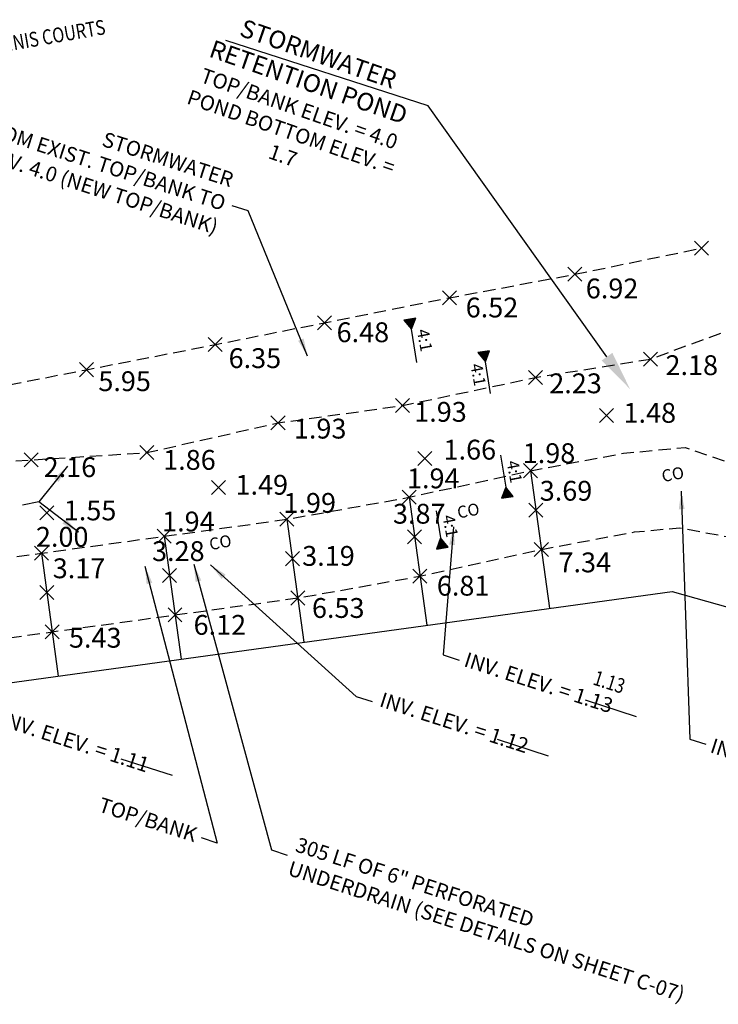
# Model space of a CAD drawing. Units: feet. Extents: x 11269 to 12602, y 9297 to 10077.
# Drawn here: x 11543 to 11684, y 9402 to 9600 of the extents above; entities that cross this region are included whole.
import ezdxf
from ezdxf.enums import TextEntityAlignment as Align

# ---------------------------------------------------------------- set-up
doc = ezdxf.new("R2010")
doc.units = ezdxf.units.FT
doc.header["$LTSCALE"] = 20
doc.header["$MEASUREMENT"] = 0
doc.linetypes.add('HIDDEN2', pattern=[0.1875, 0.125, -0.0625])
for name, color, linetype in [('AecObjExplode_C-06(1)_Vport_BA6', 7, 'Continuous'), ('AecObjExplode_C-06(1)_Vport_C51', 7, 'Continuous'), ('AecObjExplode_C-06(1)_Vport_C54', 7, 'Continuous'), ('AecObjExplode_C-06(1)_Vport_C58', 7, 'Continuous'), ('AecObjExplode_C-06(1)_Vport_C6D', 7, 'Continuous'), ('AecObjExplode_C-06(1)_Vport_C8C', 7, 'Continuous'), ('AecObjExplode_RECORD DRAWING_Vport_9A0', 7, 'Continuous'), ('AecObjExplode_RECORD DRAWING_Vport_A53', 7, 'Continuous'), ('AecObjExplode_RECORD DRAWING_Vport_A5A', 7, 'Continuous'), ('C-SLOPE', 3, 'Continuous'), ('P-TEXT', 3, 'Continuous'), ('POINTS-POND', 4, 'Continuous'), ('POND', 3, 'HIDDEN2'), ('TEMP', 1, 'Continuous')]:
    doc.layers.add(name, color=color, linetype=linetype)
doc.styles.add('ROMANS', font='romans.shx', dxfattribs={"width": 0.8})
doc.dimstyles.new('BDI_DIM', dxfattribs={"dimtxt": 0.1, "dimasz": 0.125, "dimexe": 0.125, "dimexo": 0.0625, "dimgap": 0.09, "dimtad": 1, "dimzin": 4, "dimdsep": 46, "dimtxsty": 'ROMANS', "dimcen": 0.09, "dimdle": 0.06, "dimclrd": 256, "dimclre": 256, "dimclrt": 256, "dimadec": 0, "dimazin": 1, "dimtfac": 1, "dimtofl": 0, "dimtmove": 0, "dimatfit": 3, "dimfxl": 0, "dimtolj": 1, "dimtzin": 0, "dimlwd": -1, "dimlwe": -1, "dimarcsym": 0})

# ---------------------------------------------------------------- blocks, each defined once
blk = doc.blocks.new('AecObjExplode_RECORD DRAWING_Vport_9A0')
at = {"layer": 'POINTS-POND', "color": 4, "linetype": 'Continuous', "lineweight": -3}
for p, q in [((11679.35, 9552.76), (11682.18, 9555.59)), ((11679.35, 9555.59), (11682.18, 9552.76)), ((11653.85, 9547.5), (11656.68, 9550.33)), ((11653.85, 9550.33), (11656.68, 9547.5)), ((11628.56, 9542.76), (11631.39, 9545.59)), ((11628.56, 9545.59), (11631.39, 9542.76)), ((11603.33, 9537.73), (11606.16, 9540.56)), ((11603.33, 9540.56), (11606.16, 9537.73)), ((11581.29, 9533.33), (11584.12, 9536.15)), ((11581.29, 9536.15), (11584.12, 9533.33)), ((11669.1, 9530.41), (11671.93, 9533.24)), ((11669.1, 9533.24), (11671.93, 9530.41)), ((11555.34, 9528.27), (11558.17, 9531.1)), ((11555.34, 9531.1), (11558.17, 9528.27)), ((11645.92, 9526.71), (11648.75, 9529.54)), ((11645.92, 9529.54), (11648.75, 9526.71)), ((11619.08, 9521.04), (11621.9, 9523.87)), ((11619.08, 9523.87), (11621.9, 9521.04)), ((11593.96, 9517.56), (11596.79, 9520.38)), ((11593.96, 9520.38), (11596.79, 9517.56)), ((11660.22, 9519.05), (11663.05, 9521.87)), ((11660.22, 9521.87), (11663.05, 9519.05)), ((11567.48, 9511.55), (11570.31, 9514.37)), ((11567.48, 9514.37), (11570.31, 9511.55)), ((11544.19, 9510.07), (11547.02, 9512.9)), ((11544.19, 9512.9), (11547.02, 9510.07)), ((11623.57, 9510.34), (11626.4, 9513.17)), ((11623.57, 9513.17), (11626.4, 9510.34)), ((11644.89, 9507.91), (11647.72, 9510.74)), ((11644.89, 9510.74), (11647.72, 9507.91)), ((11581.97, 9504.54), (11584.8, 9507.37)), ((11581.97, 9507.37), (11584.8, 9504.54)), ((11620.39, 9502.55), (11623.22, 9505.37)), ((11620.39, 9505.37), (11623.22, 9502.55)), ((11547.34, 9499.38), (11550.17, 9502.21)), ((11547.34, 9502.21), (11550.17, 9499.38)), ((11645.98, 9499.97), (11648.81, 9502.8)), ((11645.98, 9502.8), (11648.81, 9499.97)), ((11595.77, 9498.11), (11598.59, 9500.93)), ((11595.77, 9500.93), (11598.59, 9498.11)), ((11571, 9494.68), (11573.83, 9497.51)), ((11571, 9497.51), (11573.83, 9494.68)), ((11621.49, 9494.6), (11624.31, 9497.42)), ((11621.49, 9497.42), (11624.31, 9494.6)), ((11647.07, 9492.04), (11649.9, 9494.87)), ((11647.07, 9494.87), (11649.9, 9492.04)), ((11546.24, 9491.27), (11549.06, 9494.1)), ((11546.24, 9494.1), (11549.06, 9491.27)), ((11596.86, 9490.17), (11599.69, 9493)), ((11596.86, 9493), (11599.69, 9490.17)), ((11572.09, 9486.76), (11574.92, 9489.58)), ((11572.09, 9489.58), (11574.92, 9486.76)), ((11622.58, 9486.65), (11625.41, 9489.47)), ((11622.58, 9489.47), (11625.41, 9486.65)), ((11547.33, 9483.34), (11550.16, 9486.17)), ((11547.33, 9486.17), (11550.16, 9483.34)), ((11597.95, 9482.24), (11600.78, 9485.07)), ((11597.95, 9485.07), (11600.78, 9482.24)), ((11573.19, 9478.83), (11576.01, 9481.66)), ((11573.19, 9481.66), (11576.01, 9478.83)), ((11548.42, 9475.42), (11551.25, 9478.25)), ((11548.42, 9478.25), (11551.25, 9475.42))]:
    blk.add_line(p, q, dxfattribs=at)
at = {"layer": 'POINTS-POND', "color": 4, "linetype": 'Continuous', "lineweight": -3, "char_height": 4, "attachment_point": 4, "style": 'ROMANS'}
for s, insert in [('6.92', (11657.45, 9545.54)), ('6.52', (11633.23, 9541.7)), ('6.48', (11607.19, 9536.71)), ('6.35', (11585.41, 9531.49)), ('2.18', (11673.52, 9530.07)), ('5.95', (11559.14, 9526.84)), ('2.23', (11650.08, 9526.41)), ('1.93', (11622.84, 9520.66)), ('1.48', (11665.05, 9520.46)), ('1.93', (11598.57, 9517.28)), ('1.66', (11628.76, 9513.04)), ('1.98', (11644.73, 9512.33)), ('1.86', (11572.21, 9510.98)), ('2.16', (11548.11, 9509.51)), ('1.49', (11586.8, 9505.96)), ('1.94', (11621.39, 9507.25)), ('3.69', (11648.16, 9504.75)), ('1.99', (11596.47, 9502.3)), ('1.55', (11552.17, 9500.79)), ('3.87', (11618.56, 9500.12)), ('1.94', (11572, 9498.55)), ('2.00', (11546.55, 9495.46)), ('3.28', (11569.97, 9492.58)), ('7.34', (11651.94, 9490.31)), ('3.17', (11549.94, 9489.12)), ('6.81', (11627.41, 9485.61)), ('6.53', (11602.22, 9481.12)), ('6.12', (11578.35, 9477.71)), ('5.43', (11553.21, 9475.12))]:
    blk.add_mtext(s, dxfattribs=dict(at, insert=insert))
blk = doc.blocks.new('AecObjExplode_RECORD DRAWING_Vport_A53')
at = {"layer": 'POINTS-POND', "color": 4, "linetype": 'Continuous', "lineweight": -3}
for p, q in [((11679.35, 9552.76), (11682.18, 9555.59)), ((11679.35, 9555.59), (11682.18, 9552.76)), ((11653.85, 9547.5), (11656.68, 9550.33)), ((11653.85, 9550.33), (11656.68, 9547.5)), ((11628.56, 9542.76), (11631.39, 9545.59)), ((11628.56, 9545.59), (11631.39, 9542.76)), ((11603.33, 9537.73), (11606.16, 9540.56)), ((11603.33, 9540.56), (11606.16, 9537.73)), ((11581.29, 9533.33), (11584.12, 9536.15)), ((11581.29, 9536.15), (11584.12, 9533.33)), ((11669.1, 9530.41), (11671.93, 9533.24)), ((11669.1, 9533.24), (11671.93, 9530.41)), ((11555.34, 9528.27), (11558.17, 9531.1)), ((11555.34, 9531.1), (11558.17, 9528.27)), ((11645.92, 9526.71), (11648.75, 9529.54)), ((11645.92, 9529.54), (11648.75, 9526.71)), ((11619.08, 9521.04), (11621.9, 9523.87)), ((11619.08, 9523.87), (11621.9, 9521.04)), ((11593.96, 9517.56), (11596.79, 9520.38)), ((11593.96, 9520.38), (11596.79, 9517.56)), ((11660.22, 9519.05), (11663.05, 9521.87)), ((11660.22, 9521.87), (11663.05, 9519.05)), ((11567.48, 9511.55), (11570.31, 9514.37)), ((11567.48, 9514.37), (11570.31, 9511.55)), ((11544.19, 9510.07), (11547.02, 9512.9)), ((11544.19, 9512.9), (11547.02, 9510.07)), ((11623.57, 9510.34), (11626.4, 9513.17)), ((11623.57, 9513.17), (11626.4, 9510.34)), ((11644.89, 9507.91), (11647.72, 9510.74)), ((11644.89, 9510.74), (11647.72, 9507.91)), ((11581.97, 9504.54), (11584.8, 9507.37)), ((11581.97, 9507.37), (11584.8, 9504.54)), ((11620.39, 9502.55), (11623.22, 9505.37)), ((11620.39, 9505.37), (11623.22, 9502.55)), ((11547.34, 9499.38), (11550.17, 9502.21)), ((11547.34, 9502.21), (11550.17, 9499.38)), ((11645.98, 9499.97), (11648.81, 9502.8)), ((11645.98, 9502.8), (11648.81, 9499.97)), ((11595.77, 9498.11), (11598.59, 9500.93)), ((11595.77, 9500.93), (11598.59, 9498.11)), ((11571, 9494.68), (11573.83, 9497.51)), ((11571, 9497.51), (11573.83, 9494.68)), ((11621.49, 9494.6), (11624.31, 9497.42)), ((11621.49, 9497.42), (11624.31, 9494.6)), ((11647.07, 9492.04), (11649.9, 9494.87)), ((11647.07, 9494.87), (11649.9, 9492.04)), ((11546.24, 9491.27), (11549.06, 9494.1)), ((11546.24, 9494.1), (11549.06, 9491.27)), ((11596.86, 9490.17), (11599.69, 9493)), ((11596.86, 9493), (11599.69, 9490.17)), ((11572.09, 9486.76), (11574.92, 9489.58)), ((11572.09, 9489.58), (11574.92, 9486.76)), ((11622.58, 9486.65), (11625.41, 9489.47)), ((11622.58, 9489.47), (11625.41, 9486.65)), ((11547.33, 9483.34), (11550.16, 9486.17)), ((11547.33, 9486.17), (11550.16, 9483.34)), ((11597.95, 9482.24), (11600.78, 9485.07)), ((11597.95, 9485.07), (11600.78, 9482.24)), ((11573.19, 9478.83), (11576.01, 9481.66)), ((11573.19, 9481.66), (11576.01, 9478.83)), ((11548.42, 9475.42), (11551.25, 9478.25)), ((11548.42, 9478.25), (11551.25, 9475.42))]:
    blk.add_line(p, q, dxfattribs=at)
at = {"layer": 'POINTS-POND', "color": 4, "linetype": 'Continuous', "lineweight": -3, "char_height": 4, "attachment_point": 4, "style": 'ROMANS'}
for s, insert in [('6.92', (11657.45, 9545.54)), ('6.52', (11633.23, 9541.7)), ('6.48', (11607.19, 9536.71)), ('6.35', (11585.41, 9531.49)), ('2.18', (11673.52, 9530.07)), ('5.95', (11559.14, 9526.84)), ('2.23', (11650.08, 9526.41)), ('1.93', (11622.84, 9520.66)), ('1.48', (11665.05, 9520.46)), ('1.93', (11598.57, 9517.28)), ('1.66', (11628.76, 9513.04)), ('1.98', (11644.73, 9512.33)), ('1.86', (11572.21, 9510.98)), ('2.16', (11548.11, 9509.51)), ('1.49', (11586.8, 9505.96)), ('1.94', (11621.39, 9507.25)), ('3.69', (11648.16, 9504.75)), ('1.99', (11596.47, 9502.3)), ('1.55', (11552.17, 9500.79)), ('3.87', (11618.56, 9500.12)), ('1.94', (11572, 9498.55)), ('2.00', (11546.55, 9495.46)), ('3.28', (11569.97, 9492.58)), ('3.19', (11600.25, 9491.62)), ('7.34', (11651.94, 9490.31)), ('3.17', (11549.94, 9489.12)), ('6.81', (11627.41, 9485.61)), ('6.53', (11602.22, 9481.12)), ('6.12', (11578.35, 9477.71)), ('5.43', (11553.21, 9475.12))]:
    blk.add_mtext(s, dxfattribs=dict(at, insert=insert))
blk = doc.blocks.new('AecObjExplode_RECORD DRAWING_Vport_A5A')
at = {"layer": 'POINTS-POND', "color": 4, "linetype": 'Continuous', "lineweight": -3}
for p, q in [((11679.35, 9552.76), (11682.18, 9555.59)), ((11679.35, 9555.59), (11682.18, 9552.76)), ((11653.85, 9547.5), (11656.68, 9550.33)), ((11653.85, 9550.33), (11656.68, 9547.5)), ((11628.56, 9542.76), (11631.39, 9545.59)), ((11628.56, 9545.59), (11631.39, 9542.76)), ((11603.33, 9537.73), (11606.16, 9540.56)), ((11603.33, 9540.56), (11606.16, 9537.73)), ((11581.29, 9533.33), (11584.12, 9536.15)), ((11581.29, 9536.15), (11584.12, 9533.33)), ((11669.1, 9530.41), (11671.93, 9533.24)), ((11669.1, 9533.24), (11671.93, 9530.41)), ((11555.34, 9528.27), (11558.17, 9531.1)), ((11555.34, 9531.1), (11558.17, 9528.27)), ((11645.92, 9526.71), (11648.75, 9529.54)), ((11645.92, 9529.54), (11648.75, 9526.71)), ((11619.08, 9521.04), (11621.9, 9523.87)), ((11619.08, 9523.87), (11621.9, 9521.04)), ((11593.96, 9517.56), (11596.79, 9520.38)), ((11593.96, 9520.38), (11596.79, 9517.56)), ((11660.22, 9519.05), (11663.05, 9521.87)), ((11660.22, 9521.87), (11663.05, 9519.05)), ((11567.48, 9511.55), (11570.31, 9514.37)), ((11567.48, 9514.37), (11570.31, 9511.55)), ((11544.19, 9510.07), (11547.02, 9512.9)), ((11544.19, 9512.9), (11547.02, 9510.07)), ((11623.57, 9510.34), (11626.4, 9513.17)), ((11623.57, 9513.17), (11626.4, 9510.34)), ((11644.89, 9507.91), (11647.72, 9510.74)), ((11644.89, 9510.74), (11647.72, 9507.91)), ((11581.97, 9504.54), (11584.8, 9507.37)), ((11581.97, 9507.37), (11584.8, 9504.54)), ((11620.39, 9502.55), (11623.22, 9505.37)), ((11620.39, 9505.37), (11623.22, 9502.55)), ((11547.34, 9499.38), (11550.17, 9502.21)), ((11547.34, 9502.21), (11550.17, 9499.38)), ((11645.98, 9499.97), (11648.81, 9502.8)), ((11645.98, 9502.8), (11648.81, 9499.97)), ((11595.77, 9498.11), (11598.59, 9500.93)), ((11595.77, 9500.93), (11598.59, 9498.11)), ((11571, 9494.68), (11573.83, 9497.51)), ((11571, 9497.51), (11573.83, 9494.68)), ((11621.49, 9494.6), (11624.31, 9497.42)), ((11621.49, 9497.42), (11624.31, 9494.6)), ((11647.07, 9492.04), (11649.9, 9494.87)), ((11647.07, 9494.87), (11649.9, 9492.04)), ((11546.24, 9491.27), (11549.06, 9494.1)), ((11546.24, 9494.1), (11549.06, 9491.27)), ((11596.86, 9490.17), (11599.69, 9493)), ((11596.86, 9493), (11599.69, 9490.17)), ((11572.09, 9486.76), (11574.92, 9489.58)), ((11572.09, 9489.58), (11574.92, 9486.76)), ((11622.58, 9486.65), (11625.41, 9489.47)), ((11622.58, 9489.47), (11625.41, 9486.65)), ((11547.33, 9483.34), (11550.16, 9486.17)), ((11547.33, 9486.17), (11550.16, 9483.34)), ((11597.95, 9482.24), (11600.78, 9485.07)), ((11597.95, 9485.07), (11600.78, 9482.24)), ((11573.19, 9478.83), (11576.01, 9481.66)), ((11573.19, 9481.66), (11576.01, 9478.83)), ((11548.42, 9475.42), (11551.25, 9478.25)), ((11548.42, 9478.25), (11551.25, 9475.42))]:
    blk.add_line(p, q, dxfattribs=at)
at = {"layer": 'POINTS-POND', "color": 4, "linetype": 'Continuous', "lineweight": -3, "char_height": 4, "attachment_point": 4, "style": 'ROMANS'}
for s, insert in [('6.92', (11657.45, 9545.54)), ('6.52', (11633.23, 9541.7)), ('6.48', (11607.19, 9536.71)), ('6.35', (11585.41, 9531.49)), ('2.18', (11673.52, 9530.07)), ('5.95', (11559.14, 9526.84)), ('2.23', (11650.08, 9526.41)), ('1.93', (11622.84, 9520.66)), ('1.48', (11665.05, 9520.46)), ('1.93', (11598.57, 9517.28)), ('1.66', (11628.76, 9513.04)), ('1.98', (11644.73, 9512.33)), ('1.86', (11572.21, 9510.98)), ('2.16', (11548.11, 9509.51)), ('1.49', (11586.8, 9505.96)), ('1.94', (11621.39, 9507.25)), ('3.69', (11648.16, 9504.75)), ('1.99', (11596.47, 9502.3)), ('1.55', (11552.17, 9500.79)), ('3.87', (11618.56, 9500.12)), ('1.94', (11572, 9498.55)), ('2.00', (11546.55, 9495.46)), ('3.28', (11569.97, 9492.58)), ('3.19', (11600.25, 9491.62)), ('7.34', (11651.94, 9490.31)), ('3.17', (11549.94, 9489.12)), ('6.81', (11627.41, 9485.61)), ('6.53', (11602.22, 9481.12)), ('6.12', (11578.35, 9477.71)), ('5.43', (11553.21, 9475.12))]:
    blk.add_mtext(s, dxfattribs=dict(at, insert=insert))
blk = doc.blocks.new('AecObjExplode_C-06(1)_Vport_BA6')
at = {"layer": 'POINTS-POND', "color": 4, "linetype": 'Continuous', "lineweight": -3}
for p, q in [((11679.35, 9552.76), (11682.18, 9555.59)), ((11679.35, 9555.59), (11682.18, 9552.76)), ((11653.85, 9547.5), (11656.68, 9550.33)), ((11653.85, 9550.33), (11656.68, 9547.5)), ((11628.56, 9542.76), (11631.39, 9545.59)), ((11628.56, 9545.59), (11631.39, 9542.76)), ((11603.33, 9537.73), (11606.16, 9540.56)), ((11603.33, 9540.56), (11606.16, 9537.73)), ((11581.29, 9533.33), (11584.12, 9536.15)), ((11581.29, 9536.15), (11584.12, 9533.33)), ((11669.1, 9530.41), (11671.93, 9533.24)), ((11669.1, 9533.24), (11671.93, 9530.41)), ((11555.34, 9528.27), (11558.17, 9531.1)), ((11555.34, 9531.1), (11558.17, 9528.27)), ((11645.92, 9526.71), (11648.75, 9529.54)), ((11645.92, 9529.54), (11648.75, 9526.71)), ((11619.08, 9521.04), (11621.9, 9523.87)), ((11619.08, 9523.87), (11621.9, 9521.04)), ((11593.96, 9517.56), (11596.79, 9520.38)), ((11593.96, 9520.38), (11596.79, 9517.56)), ((11660.22, 9519.05), (11663.05, 9521.87)), ((11660.22, 9521.87), (11663.05, 9519.05)), ((11567.48, 9511.55), (11570.31, 9514.37)), ((11567.48, 9514.37), (11570.31, 9511.55)), ((11544.19, 9510.07), (11547.02, 9512.9)), ((11544.19, 9512.9), (11547.02, 9510.07)), ((11623.57, 9510.34), (11626.4, 9513.17)), ((11623.57, 9513.17), (11626.4, 9510.34)), ((11644.89, 9507.91), (11647.72, 9510.74)), ((11644.89, 9510.74), (11647.72, 9507.91)), ((11581.97, 9504.54), (11584.8, 9507.37)), ((11581.97, 9507.37), (11584.8, 9504.54)), ((11620.39, 9502.55), (11623.22, 9505.37)), ((11620.39, 9505.37), (11623.22, 9502.55)), ((11547.34, 9499.38), (11550.17, 9502.21)), ((11547.34, 9502.21), (11550.17, 9499.38)), ((11645.98, 9499.97), (11648.81, 9502.8)), ((11645.98, 9502.8), (11648.81, 9499.97)), ((11595.77, 9498.11), (11598.59, 9500.93)), ((11595.77, 9500.93), (11598.59, 9498.11)), ((11571, 9494.68), (11573.83, 9497.51)), ((11571, 9497.51), (11573.83, 9494.68)), ((11621.49, 9494.6), (11624.31, 9497.42)), ((11621.49, 9497.42), (11624.31, 9494.6)), ((11647.07, 9492.04), (11649.9, 9494.87)), ((11647.07, 9494.87), (11649.9, 9492.04)), ((11546.24, 9491.27), (11549.06, 9494.1)), ((11546.24, 9494.1), (11549.06, 9491.27)), ((11596.86, 9490.17), (11599.69, 9493)), ((11596.86, 9493), (11599.69, 9490.17)), ((11572.09, 9486.76), (11574.92, 9489.58)), ((11572.09, 9489.58), (11574.92, 9486.76)), ((11622.58, 9486.65), (11625.41, 9489.47)), ((11622.58, 9489.47), (11625.41, 9486.65)), ((11547.33, 9483.34), (11550.16, 9486.17)), ((11547.33, 9486.17), (11550.16, 9483.34)), ((11597.95, 9482.24), (11600.78, 9485.07)), ((11597.95, 9485.07), (11600.78, 9482.24)), ((11573.19, 9478.83), (11576.01, 9481.66)), ((11573.19, 9481.66), (11576.01, 9478.83)), ((11548.42, 9475.42), (11551.25, 9478.25)), ((11548.42, 9478.25), (11551.25, 9475.42))]:
    blk.add_line(p, q, dxfattribs=at)
at = {"layer": 'POINTS-POND', "color": 4, "linetype": 'Continuous', "lineweight": -3, "char_height": 4, "attachment_point": 4, "style": 'ROMANS'}
for s, insert in [('6.92', (11657.45, 9545.54)), ('6.52', (11633.23, 9541.7)), ('6.48', (11607.19, 9536.71)), ('6.35', (11585.41, 9531.49)), ('2.18', (11673.52, 9530.07)), ('5.95', (11559.14, 9526.84)), ('2.23', (11650.08, 9526.41)), ('1.93', (11622.84, 9520.66)), ('1.48', (11665.05, 9520.46)), ('1.93', (11598.57, 9517.28)), ('1.66', (11628.76, 9513.04)), ('1.98', (11644.73, 9512.33)), ('1.86', (11572.21, 9510.98)), ('2.16', (11548.11, 9509.51)), ('1.49', (11586.8, 9505.96)), ('1.94', (11621.39, 9507.25)), ('3.69', (11648.16, 9504.75)), ('1.99', (11596.47, 9502.3)), ('1.55', (11552.17, 9500.79)), ('3.87', (11618.56, 9500.12)), ('1.94', (11572, 9498.55)), ('2.00', (11546.55, 9495.46)), ('3.28', (11569.97, 9492.58)), ('3.19', (11600.25, 9491.62)), ('3.17', (11549.94, 9489.12)), ('6.81', (11627.41, 9485.61)), ('6.53', (11602.22, 9481.12)), ('6.12', (11578.35, 9477.71)), ('5.43', (11553.21, 9475.12))]:
    blk.add_mtext(s, dxfattribs=dict(at, insert=insert))
blk = doc.blocks.new('AecObjExplode_C-06(1)_Vport_C51')
at = {"layer": 'POINTS-POND', "color": 4, "linetype": 'Continuous', "lineweight": -3}
for p, q in [((11679.35, 9552.76), (11682.18, 9555.59)), ((11679.35, 9555.59), (11682.18, 9552.76)), ((11653.85, 9547.5), (11656.68, 9550.33)), ((11653.85, 9550.33), (11656.68, 9547.5)), ((11628.56, 9542.76), (11631.39, 9545.59)), ((11628.56, 9545.59), (11631.39, 9542.76)), ((11603.33, 9537.73), (11606.16, 9540.56)), ((11603.33, 9540.56), (11606.16, 9537.73)), ((11581.29, 9533.33), (11584.12, 9536.15)), ((11581.29, 9536.15), (11584.12, 9533.33)), ((11669.1, 9530.41), (11671.93, 9533.24)), ((11669.1, 9533.24), (11671.93, 9530.41)), ((11555.34, 9528.27), (11558.17, 9531.1)), ((11555.34, 9531.1), (11558.17, 9528.27)), ((11645.92, 9526.71), (11648.75, 9529.54)), ((11645.92, 9529.54), (11648.75, 9526.71)), ((11619.08, 9521.04), (11621.9, 9523.87)), ((11619.08, 9523.87), (11621.9, 9521.04)), ((11593.96, 9517.56), (11596.79, 9520.38)), ((11593.96, 9520.38), (11596.79, 9517.56)), ((11660.22, 9519.05), (11663.05, 9521.87)), ((11660.22, 9521.87), (11663.05, 9519.05)), ((11567.48, 9511.55), (11570.31, 9514.37)), ((11567.48, 9514.37), (11570.31, 9511.55)), ((11544.19, 9510.07), (11547.02, 9512.9)), ((11544.19, 9512.9), (11547.02, 9510.07)), ((11623.57, 9510.34), (11626.4, 9513.17)), ((11623.57, 9513.17), (11626.4, 9510.34)), ((11644.89, 9507.91), (11647.72, 9510.74)), ((11644.89, 9510.74), (11647.72, 9507.91)), ((11581.97, 9504.54), (11584.8, 9507.37)), ((11581.97, 9507.37), (11584.8, 9504.54)), ((11620.39, 9502.55), (11623.22, 9505.37)), ((11620.39, 9505.37), (11623.22, 9502.55)), ((11547.34, 9499.38), (11550.17, 9502.21)), ((11547.34, 9502.21), (11550.17, 9499.38)), ((11645.98, 9499.97), (11648.81, 9502.8)), ((11645.98, 9502.8), (11648.81, 9499.97)), ((11595.77, 9498.11), (11598.59, 9500.93)), ((11595.77, 9500.93), (11598.59, 9498.11)), ((11571, 9494.68), (11573.83, 9497.51)), ((11571, 9497.51), (11573.83, 9494.68)), ((11621.49, 9494.6), (11624.31, 9497.42)), ((11621.49, 9497.42), (11624.31, 9494.6)), ((11647.07, 9492.04), (11649.9, 9494.87)), ((11647.07, 9494.87), (11649.9, 9492.04)), ((11546.24, 9491.27), (11549.06, 9494.1)), ((11546.24, 9494.1), (11549.06, 9491.27)), ((11596.86, 9490.17), (11599.69, 9493)), ((11596.86, 9493), (11599.69, 9490.17)), ((11572.09, 9486.76), (11574.92, 9489.58)), ((11572.09, 9489.58), (11574.92, 9486.76)), ((11622.58, 9486.65), (11625.41, 9489.47)), ((11622.58, 9489.47), (11625.41, 9486.65)), ((11547.33, 9483.34), (11550.16, 9486.17)), ((11547.33, 9486.17), (11550.16, 9483.34)), ((11597.95, 9482.24), (11600.78, 9485.07)), ((11597.95, 9485.07), (11600.78, 9482.24)), ((11573.19, 9478.83), (11576.01, 9481.66)), ((11573.19, 9481.66), (11576.01, 9478.83)), ((11548.42, 9475.42), (11551.25, 9478.25)), ((11548.42, 9478.25), (11551.25, 9475.42))]:
    blk.add_line(p, q, dxfattribs=at)
at = {"layer": 'POINTS-POND', "color": 4, "linetype": 'Continuous', "lineweight": -3, "char_height": 4, "attachment_point": 4, "style": 'ROMANS'}
for s, insert in [('6.92', (11657.45, 9545.54)), ('6.52', (11633.23, 9541.7)), ('6.48', (11607.19, 9536.71)), ('6.35', (11585.41, 9531.49)), ('2.18', (11673.52, 9530.07)), ('5.95', (11559.14, 9526.84)), ('2.23', (11650.08, 9526.41)), ('1.93', (11622.84, 9520.66)), ('1.48', (11665.05, 9520.46)), ('1.93', (11598.57, 9517.28)), ('1.66', (11628.76, 9513.04)), ('1.98', (11644.73, 9512.33)), ('1.86', (11572.21, 9510.98)), ('2.16', (11548.11, 9509.51)), ('1.49', (11586.8, 9505.96)), ('1.94', (11621.39, 9507.25)), ('3.69', (11648.16, 9504.75)), ('1.99', (11596.47, 9502.3)), ('1.55', (11552.17, 9500.79)), ('3.87', (11618.56, 9500.12)), ('1.94', (11572, 9498.55)), ('2.00', (11546.55, 9495.46)), ('3.28', (11569.97, 9492.58)), ('3.19', (11600.25, 9491.62)), ('7.34', (11651.94, 9490.31)), ('3.17', (11549.94, 9489.12)), ('6.81', (11627.41, 9485.61)), ('6.53', (11602.22, 9481.12)), ('6.12', (11578.35, 9477.71)), ('5.43', (11553.21, 9475.12))]:
    blk.add_mtext(s, dxfattribs=dict(at, insert=insert))
blk = doc.blocks.new('AecObjExplode_C-06(1)_Vport_C54')
at = {"layer": 'POINTS-POND', "color": 4, "linetype": 'Continuous', "lineweight": -3}
for p, q in [((11679.35, 9552.76), (11682.18, 9555.59)), ((11679.35, 9555.59), (11682.18, 9552.76)), ((11653.85, 9547.5), (11656.68, 9550.33)), ((11653.85, 9550.33), (11656.68, 9547.5)), ((11628.56, 9542.76), (11631.39, 9545.59)), ((11628.56, 9545.59), (11631.39, 9542.76)), ((11603.33, 9537.73), (11606.16, 9540.56)), ((11603.33, 9540.56), (11606.16, 9537.73)), ((11581.29, 9533.33), (11584.12, 9536.15)), ((11581.29, 9536.15), (11584.12, 9533.33)), ((11669.1, 9530.41), (11671.93, 9533.24)), ((11669.1, 9533.24), (11671.93, 9530.41)), ((11555.34, 9528.27), (11558.17, 9531.1)), ((11555.34, 9531.1), (11558.17, 9528.27)), ((11645.92, 9526.71), (11648.75, 9529.54)), ((11645.92, 9529.54), (11648.75, 9526.71)), ((11619.08, 9521.04), (11621.9, 9523.87)), ((11619.08, 9523.87), (11621.9, 9521.04)), ((11593.96, 9517.56), (11596.79, 9520.38)), ((11593.96, 9520.38), (11596.79, 9517.56)), ((11660.22, 9519.05), (11663.05, 9521.87)), ((11660.22, 9521.87), (11663.05, 9519.05)), ((11567.48, 9511.55), (11570.31, 9514.37)), ((11567.48, 9514.37), (11570.31, 9511.55)), ((11544.19, 9510.07), (11547.02, 9512.9)), ((11544.19, 9512.9), (11547.02, 9510.07)), ((11623.57, 9510.34), (11626.4, 9513.17)), ((11623.57, 9513.17), (11626.4, 9510.34)), ((11644.89, 9507.91), (11647.72, 9510.74)), ((11644.89, 9510.74), (11647.72, 9507.91)), ((11581.97, 9504.54), (11584.8, 9507.37)), ((11581.97, 9507.37), (11584.8, 9504.54)), ((11620.39, 9502.55), (11623.22, 9505.37)), ((11620.39, 9505.37), (11623.22, 9502.55)), ((11547.34, 9499.38), (11550.17, 9502.21)), ((11547.34, 9502.21), (11550.17, 9499.38)), ((11645.98, 9499.97), (11648.81, 9502.8)), ((11645.98, 9502.8), (11648.81, 9499.97)), ((11595.77, 9498.11), (11598.59, 9500.93)), ((11595.77, 9500.93), (11598.59, 9498.11)), ((11571, 9494.68), (11573.83, 9497.51)), ((11571, 9497.51), (11573.83, 9494.68)), ((11621.49, 9494.6), (11624.31, 9497.42)), ((11621.49, 9497.42), (11624.31, 9494.6)), ((11647.07, 9492.04), (11649.9, 9494.87)), ((11647.07, 9494.87), (11649.9, 9492.04)), ((11546.24, 9491.27), (11549.06, 9494.1)), ((11546.24, 9494.1), (11549.06, 9491.27)), ((11596.86, 9490.17), (11599.69, 9493)), ((11596.86, 9493), (11599.69, 9490.17)), ((11572.09, 9486.76), (11574.92, 9489.58)), ((11572.09, 9489.58), (11574.92, 9486.76)), ((11622.58, 9486.65), (11625.41, 9489.47)), ((11622.58, 9489.47), (11625.41, 9486.65)), ((11547.33, 9483.34), (11550.16, 9486.17)), ((11547.33, 9486.17), (11550.16, 9483.34)), ((11597.95, 9482.24), (11600.78, 9485.07)), ((11597.95, 9485.07), (11600.78, 9482.24)), ((11573.19, 9478.83), (11576.01, 9481.66)), ((11573.19, 9481.66), (11576.01, 9478.83)), ((11548.42, 9475.42), (11551.25, 9478.25)), ((11548.42, 9478.25), (11551.25, 9475.42))]:
    blk.add_line(p, q, dxfattribs=at)
at = {"layer": 'POINTS-POND', "color": 4, "linetype": 'Continuous', "lineweight": -3, "char_height": 4, "attachment_point": 4, "style": 'ROMANS'}
for s, insert in [('6.92', (11657.45, 9545.54)), ('6.52', (11633.23, 9541.7)), ('6.48', (11607.19, 9536.71)), ('6.35', (11585.41, 9531.49)), ('5.95', (11559.14, 9526.84)), ('2.23', (11650.08, 9526.41)), ('1.93', (11622.84, 9520.66)), ('1.48', (11665.05, 9520.46)), ('1.93', (11598.57, 9517.28)), ('1.66', (11628.76, 9513.04)), ('1.98', (11644.73, 9512.33)), ('1.86', (11572.21, 9510.98)), ('2.16', (11548.11, 9509.51)), ('1.49', (11586.8, 9505.96)), ('1.94', (11621.39, 9507.25)), ('3.69', (11648.16, 9504.75)), ('1.99', (11596.47, 9502.3)), ('1.55', (11552.17, 9500.79)), ('3.87', (11618.56, 9500.12)), ('2.00', (11546.55, 9495.46)), ('3.28', (11569.97, 9492.58)), ('3.19', (11600.25, 9491.62)), ('7.34', (11651.94, 9490.31)), ('3.17', (11549.94, 9489.12)), ('6.81', (11627.41, 9485.61)), ('6.53', (11602.22, 9481.12)), ('6.12', (11578.35, 9477.71)), ('5.43', (11553.21, 9475.12))]:
    blk.add_mtext(s, dxfattribs=dict(at, insert=insert))
blk = doc.blocks.new('AecObjExplode_C-06(1)_Vport_C58')
at = {"layer": 'POINTS-POND', "color": 4, "linetype": 'Continuous', "lineweight": -3}
for p, q in [((11679.35, 9552.76), (11682.18, 9555.59)), ((11679.35, 9555.59), (11682.18, 9552.76)), ((11653.85, 9547.5), (11656.68, 9550.33)), ((11653.85, 9550.33), (11656.68, 9547.5)), ((11628.56, 9542.76), (11631.39, 9545.59)), ((11628.56, 9545.59), (11631.39, 9542.76)), ((11603.33, 9537.73), (11606.16, 9540.56)), ((11603.33, 9540.56), (11606.16, 9537.73)), ((11581.29, 9533.33), (11584.12, 9536.15)), ((11581.29, 9536.15), (11584.12, 9533.33)), ((11669.1, 9530.41), (11671.93, 9533.24)), ((11669.1, 9533.24), (11671.93, 9530.41)), ((11555.34, 9528.27), (11558.17, 9531.1)), ((11555.34, 9531.1), (11558.17, 9528.27)), ((11645.92, 9526.71), (11648.75, 9529.54)), ((11645.92, 9529.54), (11648.75, 9526.71)), ((11619.08, 9521.04), (11621.9, 9523.87)), ((11619.08, 9523.87), (11621.9, 9521.04)), ((11593.96, 9517.56), (11596.79, 9520.38)), ((11593.96, 9520.38), (11596.79, 9517.56)), ((11660.22, 9519.05), (11663.05, 9521.87)), ((11660.22, 9521.87), (11663.05, 9519.05)), ((11567.48, 9511.55), (11570.31, 9514.37)), ((11567.48, 9514.37), (11570.31, 9511.55)), ((11544.19, 9510.07), (11547.02, 9512.9)), ((11544.19, 9512.9), (11547.02, 9510.07)), ((11623.57, 9510.34), (11626.4, 9513.17)), ((11623.57, 9513.17), (11626.4, 9510.34)), ((11644.89, 9507.91), (11647.72, 9510.74)), ((11644.89, 9510.74), (11647.72, 9507.91)), ((11581.97, 9504.54), (11584.8, 9507.37)), ((11581.97, 9507.37), (11584.8, 9504.54)), ((11620.39, 9502.55), (11623.22, 9505.37)), ((11620.39, 9505.37), (11623.22, 9502.55)), ((11547.34, 9499.38), (11550.17, 9502.21)), ((11547.34, 9502.21), (11550.17, 9499.38)), ((11645.98, 9499.97), (11648.81, 9502.8)), ((11645.98, 9502.8), (11648.81, 9499.97)), ((11595.77, 9498.11), (11598.59, 9500.93)), ((11595.77, 9500.93), (11598.59, 9498.11)), ((11571, 9494.68), (11573.83, 9497.51)), ((11571, 9497.51), (11573.83, 9494.68)), ((11621.49, 9494.6), (11624.31, 9497.42)), ((11621.49, 9497.42), (11624.31, 9494.6)), ((11647.07, 9492.04), (11649.9, 9494.87)), ((11647.07, 9494.87), (11649.9, 9492.04)), ((11546.24, 9491.27), (11549.06, 9494.1)), ((11546.24, 9494.1), (11549.06, 9491.27)), ((11596.86, 9490.17), (11599.69, 9493)), ((11596.86, 9493), (11599.69, 9490.17)), ((11572.09, 9486.76), (11574.92, 9489.58)), ((11572.09, 9489.58), (11574.92, 9486.76)), ((11622.58, 9486.65), (11625.41, 9489.47)), ((11622.58, 9489.47), (11625.41, 9486.65)), ((11547.33, 9483.34), (11550.16, 9486.17)), ((11547.33, 9486.17), (11550.16, 9483.34)), ((11597.95, 9482.24), (11600.78, 9485.07)), ((11597.95, 9485.07), (11600.78, 9482.24)), ((11573.19, 9478.83), (11576.01, 9481.66)), ((11573.19, 9481.66), (11576.01, 9478.83)), ((11548.42, 9475.42), (11551.25, 9478.25)), ((11548.42, 9478.25), (11551.25, 9475.42))]:
    blk.add_line(p, q, dxfattribs=at)
at = {"layer": 'POINTS-POND', "color": 4, "linetype": 'Continuous', "lineweight": -3, "char_height": 4, "attachment_point": 4, "style": 'ROMANS'}
for s, insert in [('6.92', (11657.45, 9545.54)), ('6.52', (11633.23, 9541.7)), ('6.48', (11607.19, 9536.71)), ('6.35', (11585.41, 9531.49)), ('2.18', (11673.52, 9530.07)), ('5.95', (11559.14, 9526.84)), ('2.23', (11650.08, 9526.41)), ('1.93', (11622.84, 9520.66)), ('1.48', (11665.05, 9520.46)), ('1.93', (11598.57, 9517.28)), ('1.66', (11628.76, 9513.04)), ('1.98', (11644.73, 9512.33)), ('1.86', (11572.21, 9510.98)), ('2.16', (11548.11, 9509.51)), ('1.49', (11586.8, 9505.96)), ('1.94', (11621.39, 9507.25)), ('3.69', (11648.16, 9504.75)), ('1.99', (11596.47, 9502.3)), ('1.55', (11552.17, 9500.79)), ('3.87', (11618.56, 9500.12)), ('1.94', (11572, 9498.55)), ('2.00', (11546.55, 9495.46)), ('3.28', (11569.97, 9492.58)), ('3.19', (11600.25, 9491.62)), ('7.34', (11651.94, 9490.31)), ('3.17', (11549.94, 9489.12)), ('6.81', (11627.41, 9485.61)), ('6.53', (11602.22, 9481.12)), ('6.12', (11578.35, 9477.71)), ('5.43', (11553.21, 9475.12))]:
    blk.add_mtext(s, dxfattribs=dict(at, insert=insert))
blk = doc.blocks.new('AecObjExplode_C-06(1)_Vport_C6D')
at = {"layer": 'POINTS-POND', "color": 4, "linetype": 'Continuous', "lineweight": -3}
for p, q in [((11679.35, 9552.76), (11682.18, 9555.59)), ((11679.35, 9555.59), (11682.18, 9552.76)), ((11653.85, 9547.5), (11656.68, 9550.33)), ((11653.85, 9550.33), (11656.68, 9547.5)), ((11628.56, 9542.76), (11631.39, 9545.59)), ((11628.56, 9545.59), (11631.39, 9542.76)), ((11603.33, 9537.73), (11606.16, 9540.56)), ((11603.33, 9540.56), (11606.16, 9537.73)), ((11581.29, 9533.33), (11584.12, 9536.15)), ((11581.29, 9536.15), (11584.12, 9533.33)), ((11669.1, 9530.41), (11671.93, 9533.24)), ((11669.1, 9533.24), (11671.93, 9530.41)), ((11555.34, 9528.27), (11558.17, 9531.1)), ((11555.34, 9531.1), (11558.17, 9528.27)), ((11645.92, 9526.71), (11648.75, 9529.54)), ((11645.92, 9529.54), (11648.75, 9526.71)), ((11619.08, 9521.04), (11621.9, 9523.87)), ((11619.08, 9523.87), (11621.9, 9521.04)), ((11593.96, 9517.56), (11596.79, 9520.38)), ((11593.96, 9520.38), (11596.79, 9517.56)), ((11660.22, 9519.05), (11663.05, 9521.87)), ((11660.22, 9521.87), (11663.05, 9519.05)), ((11567.48, 9511.55), (11570.31, 9514.37)), ((11567.48, 9514.37), (11570.31, 9511.55)), ((11544.19, 9510.07), (11547.02, 9512.9)), ((11544.19, 9512.9), (11547.02, 9510.07)), ((11623.57, 9510.34), (11626.4, 9513.17)), ((11623.57, 9513.17), (11626.4, 9510.34)), ((11644.89, 9507.91), (11647.72, 9510.74)), ((11644.89, 9510.74), (11647.72, 9507.91)), ((11581.97, 9504.54), (11584.8, 9507.37)), ((11581.97, 9507.37), (11584.8, 9504.54)), ((11620.39, 9502.55), (11623.22, 9505.37)), ((11620.39, 9505.37), (11623.22, 9502.55)), ((11547.34, 9499.38), (11550.17, 9502.21)), ((11547.34, 9502.21), (11550.17, 9499.38)), ((11645.98, 9499.97), (11648.81, 9502.8)), ((11645.98, 9502.8), (11648.81, 9499.97)), ((11595.77, 9498.11), (11598.59, 9500.93)), ((11595.77, 9500.93), (11598.59, 9498.11)), ((11571, 9494.68), (11573.83, 9497.51)), ((11571, 9497.51), (11573.83, 9494.68)), ((11621.49, 9494.6), (11624.31, 9497.42)), ((11621.49, 9497.42), (11624.31, 9494.6)), ((11647.07, 9492.04), (11649.9, 9494.87)), ((11647.07, 9494.87), (11649.9, 9492.04)), ((11546.24, 9491.27), (11549.06, 9494.1)), ((11546.24, 9494.1), (11549.06, 9491.27)), ((11596.86, 9490.17), (11599.69, 9493)), ((11596.86, 9493), (11599.69, 9490.17)), ((11572.09, 9486.76), (11574.92, 9489.58)), ((11572.09, 9489.58), (11574.92, 9486.76)), ((11622.58, 9486.65), (11625.41, 9489.47)), ((11622.58, 9489.47), (11625.41, 9486.65)), ((11547.33, 9483.34), (11550.16, 9486.17)), ((11547.33, 9486.17), (11550.16, 9483.34)), ((11597.95, 9482.24), (11600.78, 9485.07)), ((11597.95, 9485.07), (11600.78, 9482.24)), ((11573.19, 9478.83), (11576.01, 9481.66)), ((11573.19, 9481.66), (11576.01, 9478.83)), ((11548.42, 9475.42), (11551.25, 9478.25)), ((11548.42, 9478.25), (11551.25, 9475.42))]:
    blk.add_line(p, q, dxfattribs=at)
at = {"layer": 'POINTS-POND', "color": 4, "linetype": 'Continuous', "lineweight": -3, "char_height": 4, "attachment_point": 4, "style": 'ROMANS'}
for s, insert in [('6.92', (11657.45, 9545.54)), ('6.52', (11633.23, 9541.7)), ('6.48', (11607.19, 9536.71)), ('6.35', (11585.41, 9531.49)), ('2.18', (11673.52, 9530.07)), ('5.95', (11559.14, 9526.84)), ('2.23', (11650.08, 9526.41)), ('1.93', (11622.84, 9520.66)), ('1.48', (11665.05, 9520.46)), ('1.93', (11598.57, 9517.28)), ('1.66', (11628.76, 9513.04)), ('1.98', (11644.73, 9512.33)), ('1.86', (11572.21, 9510.98)), ('2.16', (11548.11, 9509.51)), ('1.49', (11586.8, 9505.96)), ('1.94', (11621.39, 9507.25)), ('3.69', (11648.16, 9504.75)), ('1.99', (11596.47, 9502.3)), ('1.55', (11552.17, 9500.79)), ('3.87', (11618.56, 9500.12)), ('1.94', (11572, 9498.55)), ('2.00', (11546.55, 9495.46)), ('3.28', (11569.97, 9492.58)), ('3.19', (11600.25, 9491.62)), ('7.34', (11651.94, 9490.31)), ('3.17', (11549.94, 9489.12)), ('6.81', (11627.41, 9485.61)), ('6.53', (11602.22, 9481.12)), ('6.12', (11578.35, 9477.71)), ('5.43', (11553.21, 9475.12))]:
    blk.add_mtext(s, dxfattribs=dict(at, insert=insert))
blk = doc.blocks.new('AecObjExplode_C-06(1)_Vport_C8C')
at = {"layer": 'POINTS-POND', "color": 4, "linetype": 'Continuous', "lineweight": -3}
for p, q in [((11679.35, 9552.76), (11682.18, 9555.59)), ((11679.35, 9555.59), (11682.18, 9552.76)), ((11653.85, 9547.5), (11656.68, 9550.33)), ((11653.85, 9550.33), (11656.68, 9547.5)), ((11628.56, 9542.76), (11631.39, 9545.59)), ((11628.56, 9545.59), (11631.39, 9542.76)), ((11603.33, 9537.73), (11606.16, 9540.56)), ((11603.33, 9540.56), (11606.16, 9537.73)), ((11581.29, 9533.33), (11584.12, 9536.15)), ((11581.29, 9536.15), (11584.12, 9533.33)), ((11669.1, 9530.41), (11671.93, 9533.24)), ((11669.1, 9533.24), (11671.93, 9530.41)), ((11555.34, 9528.27), (11558.17, 9531.1)), ((11555.34, 9531.1), (11558.17, 9528.27)), ((11645.92, 9526.71), (11648.75, 9529.54)), ((11645.92, 9529.54), (11648.75, 9526.71)), ((11619.08, 9521.04), (11621.9, 9523.87)), ((11619.08, 9523.87), (11621.9, 9521.04)), ((11593.96, 9517.56), (11596.79, 9520.38)), ((11593.96, 9520.38), (11596.79, 9517.56)), ((11660.22, 9519.05), (11663.05, 9521.87)), ((11660.22, 9521.87), (11663.05, 9519.05)), ((11567.48, 9511.55), (11570.31, 9514.37)), ((11567.48, 9514.37), (11570.31, 9511.55)), ((11544.19, 9510.07), (11547.02, 9512.9)), ((11544.19, 9512.9), (11547.02, 9510.07)), ((11623.57, 9510.34), (11626.4, 9513.17)), ((11623.57, 9513.17), (11626.4, 9510.34)), ((11644.89, 9507.91), (11647.72, 9510.74)), ((11644.89, 9510.74), (11647.72, 9507.91)), ((11581.97, 9504.54), (11584.8, 9507.37)), ((11581.97, 9507.37), (11584.8, 9504.54)), ((11620.39, 9502.55), (11623.22, 9505.37)), ((11620.39, 9505.37), (11623.22, 9502.55)), ((11547.34, 9499.38), (11550.17, 9502.21)), ((11547.34, 9502.21), (11550.17, 9499.38)), ((11645.98, 9499.97), (11648.81, 9502.8)), ((11645.98, 9502.8), (11648.81, 9499.97)), ((11595.77, 9498.11), (11598.59, 9500.93)), ((11595.77, 9500.93), (11598.59, 9498.11)), ((11571, 9494.68), (11573.83, 9497.51)), ((11571, 9497.51), (11573.83, 9494.68)), ((11621.49, 9494.6), (11624.31, 9497.42)), ((11621.49, 9497.42), (11624.31, 9494.6)), ((11647.07, 9492.04), (11649.9, 9494.87)), ((11647.07, 9494.87), (11649.9, 9492.04)), ((11546.24, 9491.27), (11549.06, 9494.1)), ((11546.24, 9494.1), (11549.06, 9491.27)), ((11596.86, 9490.17), (11599.69, 9493)), ((11596.86, 9493), (11599.69, 9490.17)), ((11572.09, 9486.76), (11574.92, 9489.58)), ((11572.09, 9489.58), (11574.92, 9486.76)), ((11622.58, 9486.65), (11625.41, 9489.47)), ((11622.58, 9489.47), (11625.41, 9486.65)), ((11547.33, 9483.34), (11550.16, 9486.17)), ((11547.33, 9486.17), (11550.16, 9483.34)), ((11597.95, 9482.24), (11600.78, 9485.07)), ((11597.95, 9485.07), (11600.78, 9482.24)), ((11573.19, 9478.83), (11576.01, 9481.66)), ((11573.19, 9481.66), (11576.01, 9478.83)), ((11548.42, 9475.42), (11551.25, 9478.25)), ((11548.42, 9478.25), (11551.25, 9475.42))]:
    blk.add_line(p, q, dxfattribs=at)
at = {"layer": 'POINTS-POND', "color": 4, "linetype": 'Continuous', "lineweight": -3, "char_height": 4, "attachment_point": 4, "style": 'ROMANS'}
for s, insert in [('6.92', (11657.45, 9545.54)), ('6.52', (11633.23, 9541.7)), ('6.48', (11607.19, 9536.71)), ('6.35', (11585.41, 9531.49)), ('2.18', (11673.52, 9530.07)), ('5.95', (11559.14, 9526.84)), ('2.23', (11650.08, 9526.41)), ('1.93', (11622.84, 9520.66)), ('1.48', (11665.05, 9520.46)), ('1.93', (11598.57, 9517.28)), ('1.66', (11628.76, 9513.04)), ('1.98', (11644.73, 9512.33)), ('1.86', (11572.21, 9510.98)), ('2.16', (11548.11, 9509.51)), ('1.49', (11586.8, 9505.96)), ('1.94', (11621.39, 9507.25)), ('3.69', (11648.16, 9504.75)), ('1.99', (11596.47, 9502.3)), ('1.55', (11552.17, 9500.79)), ('1.94', (11572, 9498.55)), ('2.00', (11546.55, 9495.46)), ('3.28', (11569.97, 9492.58)), ('3.19', (11600.25, 9491.62)), ('7.34', (11651.94, 9490.31)), ('3.17', (11549.94, 9489.12)), ('6.81', (11627.41, 9485.61)), ('6.53', (11602.22, 9481.12)), ('6.12', (11578.35, 9477.71)), ('5.43', (11553.21, 9475.12))]:
    blk.add_mtext(s, dxfattribs=dict(at, insert=insert))

msp = doc.modelspace()

# ---------------------------------------------------------------- linework, layer by layer
at = {"layer": 'C-SLOPE'}
for points in [[(11623.39, 9531.11), (11622.29, 9537.82), (11623.14, 9540.07), (11620.76, 9539.68), (11622.29, 9537.82)], [(11638.24, 9524.91), (11637.2, 9531.26), (11638.05, 9533.51), (11635.68, 9533.12), (11637.2, 9531.26)], [(11640.24, 9512.45), (11641.29, 9506.01), (11640.44, 9503.75), (11642.82, 9504.14), (11641.29, 9506.01)], [(11627.28, 9501.23), (11628.18, 9495.77), (11627.32, 9493.51), (11629.7, 9493.9), (11628.18, 9495.77)]]:
    msp.add_lwpolyline(points, dxfattribs=at)
for points in [[(11620.76, 9539.68), (11623.14, 9540.07), (11622.29, 9537.82)], [(11635.68, 9533.12), (11638.05, 9533.51), (11637.2, 9531.26)], [(11642.82, 9504.14), (11641.29, 9506.01), (11640.44, 9503.75)], [(11629.7, 9493.9), (11628.18, 9495.77), (11627.32, 9493.51)]]:
    msp.add_solid(points, dxfattribs=at)
at = {"layer": 'P-TEXT', "color": 4}
for p, q in [((11625.67, 9582.88), (11584.85, 9596.02)), ((11661.72, 9532.3), (11625.67, 9582.88)), ((11657.34, 9463.1), (11667.64, 9459.78)), ((11639.56, 9455.17), (11649.86, 9451.85)), ((11563.7, 9451.23), (11574, 9447.91))]:
    msp.add_line(p, q, dxfattribs=at)
msp.add_solid([(11662.81, 9533.07), (11660.64, 9531.53), (11666.36, 9525.79)], dxfattribs=at)
at = {"layer": 'POND', "flags": 128}
for points in [[(11467.56, 9511.95), (11492.82, 9517.18), (11521.59, 9522.82), (11556.75, 9529.68), (11582.81, 9534.76), (11604.75, 9539.15), (11629.97, 9544.18), (11655.27, 9548.92), (11680.76, 9554.18)], [(11475.92, 9500.96), (11498.46, 9504.14), (11522.4, 9509.89), (11545.61, 9511.49), (11568.89, 9512.96), (11595.38, 9518.97), (11620.49, 9522.45), (11647.33, 9528.12), (11670.51, 9531.83), (11687.95, 9538.27), (11703.43, 9547.04), (11706.19, 9536.21), (11699.05, 9520.93), (11703.77, 9507.71), (11713.41, 9502.23), (11722.51, 9501.36), (11731.42, 9505.94), (11738.29, 9518.76), (11744.03, 9528.9), (11752.27, 9531.45), (11761.41, 9525.35), (11772.12, 9511.91), (11785.48, 9494.82), (11795.39, 9485.18), (11816.53, 9472.54), (11814.46, 9462.74), (11809.76, 9456.67)], [(11498.12, 9485.86), (11522.88, 9489.27), (11547.65, 9492.68), (11572.42, 9496.1), (11597.18, 9499.52), (11621.8, 9503.96), (11646.3, 9509.32), (11665.03, 9512.83), (11677.46, 9513.99), (11692.19, 9508.94), (11705.59, 9502.66), (11729.45, 9494.09), (11754.17, 9489.63), (11777.12, 9479.3), (11797.99, 9467.31), (11809.76, 9456.67)], [(11500.3, 9470.01), (11525.07, 9473.42), (11549.83, 9476.83), (11574.6, 9480.24), (11599.37, 9483.66), (11624, 9488.06), (11648.49, 9493.45), (11667.25, 9496.96), (11676.35, 9497.81), (11687.26, 9495.77), (11702.38, 9490.28), (11726.54, 9483.84), (11750.1, 9475.29), (11774.48, 9469.62), (11797.66, 9459.72), (11818.05, 9446.37)]]:
    msp.add_lwpolyline(points, dxfattribs=at)
at = {"layer": 'TEMP', "linetype": 'Continuous'}
for p, q in [((11646.3, 9509.32), (11650.13, 9481.57)), ((11621.8, 9503.96), (11625.36, 9478.15)), ((11597.18, 9499.52), (11600.59, 9474.74)), ((11572.42, 9496.1), (11575.83, 9471.33)), ((11547.65, 9492.68), (11551.06, 9467.92)), ((11464.57, 9456), (11674.89, 9484.98)), ((11674.89, 9484.98), (11824.17, 9442.64))]:
    msp.add_line(p, q, dxfattribs=at)

# ---------------------------------------------------------------- block references
at = {"layer": 'AecObjExplode_C-06(1)_Vport_BA6'}
msp.add_blockref('AecObjExplode_C-06(1)_Vport_BA6', (0, 0), dxfattribs=at)
at = {"layer": 'AecObjExplode_C-06(1)_Vport_C51'}
msp.add_blockref('AecObjExplode_C-06(1)_Vport_C51', (0, 0), dxfattribs=at)
at = {"layer": 'AecObjExplode_C-06(1)_Vport_C54'}
msp.add_blockref('AecObjExplode_C-06(1)_Vport_C54', (0, 0), dxfattribs=at)
at = {"layer": 'AecObjExplode_C-06(1)_Vport_C58'}
msp.add_blockref('AecObjExplode_C-06(1)_Vport_C58', (0, 0), dxfattribs=at)
at = {"layer": 'AecObjExplode_C-06(1)_Vport_C6D'}
msp.add_blockref('AecObjExplode_C-06(1)_Vport_C6D', (0, 0), dxfattribs=at)
at = {"layer": 'AecObjExplode_C-06(1)_Vport_C8C'}
msp.add_blockref('AecObjExplode_C-06(1)_Vport_C8C', (0, 0), dxfattribs=at)
at = {"layer": 'AecObjExplode_RECORD DRAWING_Vport_9A0'}
msp.add_blockref('AecObjExplode_RECORD DRAWING_Vport_9A0', (0, 0), dxfattribs=at)
at = {"layer": 'AecObjExplode_RECORD DRAWING_Vport_A53'}
msp.add_blockref('AecObjExplode_RECORD DRAWING_Vport_A53', (0, 0), dxfattribs=at)
at = {"layer": 'AecObjExplode_RECORD DRAWING_Vport_A5A'}
msp.add_blockref('AecObjExplode_RECORD DRAWING_Vport_A5A', (0, 0), dxfattribs=at)

# ---------------------------------------------------------------- texts
at = {"layer": 'P-TEXT', "color": 8, "style": 'ROMANS', "width": 0.8}
msp.add_text('TENNIS COURTS', height=3, rotation=9.98, dxfattribs=at).set_placement((11548.36, 9595.17), align=Align.CENTER)
at = {"layer": 'P-TEXT', "color": 4, "style": 'ROMANS', "width": 0.8}
msp.add_text('1.13', height=3, rotation=342.1508, dxfattribs=at).set_placement((11658.7, 9466.26))
at = {"layer": 'P-TEXT', "color": 4, "insert": (11604.1, 9595.06), "char_height": 3.6, "attachment_point": 2, "rotation": 340.81, "style": 'ROMANS'}
msp.add_mtext('STORMWATER\\PRETENTION POND\\P{\\H0.8333x;TOP/BANK ELEV. = 4.0\\PPOND BOTTOM ELEV. = 1.7}', dxfattribs=at)
at = {"layer": 'P-TEXT', "style": 'ROMANS'}
for s, insert, char_height, attachment_point, rotation in [('STORMWATER\\PPOND FROM EXIST. TOP/BANK TO\\PELEV. 4.0 (NEW TOP/BANK)', (11584.54, 9562.75), 3, 6, 342.1508), ('4:1', (11624.65, 9535.57), 2.4, 5, 280.6292), ('4:1', (11635.45, 9528.63), 2.4, 5, 280.6292), ('4:1', (11642.76, 9509.07), 2.4, 5, 280.6292), ('CO', (11675.05, 9508.3), 2.4, 5, 10.6292), ('CO', (11633.81, 9500.96), 2.4, 5, 10.6292), ('4:1', (11629.83, 9498.1), 2.4, 5, 280.6292), ('CO', (11583.8, 9494.56), 2.4, 5, 10.6292), ('INV. ELEV. = 1.13', (11633.01, 9471), 3, 4, 342.1508), ('INV. ELEV. = 1.12', (11615.98, 9462.93), 3, 4, 342.1508), ('INV. ELEV. = 1.11', (11539.46, 9459.06), 3, 4, 342.1508), ('INV. ELEV. = 1.15', (11682.67, 9453.65), 3, 4, 342.1508), (' TOP/BANK', (11578.77, 9435.46), 3, 6, 342.1508), ('305 LF OF 6" PERFORATED\\PUNDERDRAIN (SEE DETAILS ON SHEET C-07)', (11598.23, 9431.3), 3, 4, 342.1508)]:
    msp.add_mtext(s, dxfattribs=dict(at, insert=insert, char_height=char_height, attachment_point=attachment_point, rotation=rotation))

# ---------------------------------------------------------------- leaders
at = {"layer": 'P-TEXT'}
for points in [[(11601.35, 9532.41), (11589.37, 9561.68), (11586.16, 9562.71)], [(11552.93, 9510.23), (11547.14, 9503.02), (11543.83, 9502.4)], [(11676.67, 9505.16), (11678.46, 9455.21), (11681.67, 9454.18)], [(11555.11, 9496.92), (11547.14, 9503.02), (11543.83, 9502.4)], [(11630.76, 9497.97), (11628.68, 9472.17), (11631.89, 9471.13)], [(11578.39, 9490.49), (11594.03, 9432.85), (11597.24, 9431.82)], [(11581.75, 9490.34), (11611.13, 9463.82), (11614.34, 9462.79)], [(11568.54, 9490.06), (11583.13, 9434.26), (11579.92, 9435.29)]]:
    msp.add_leader(points, dimstyle='BDI_DIM', override={"dimscale": 30, "dimasz": 0.12, "dimtad": 0}, dxfattribs=at)

doc.saveas('drawing.dxf')
